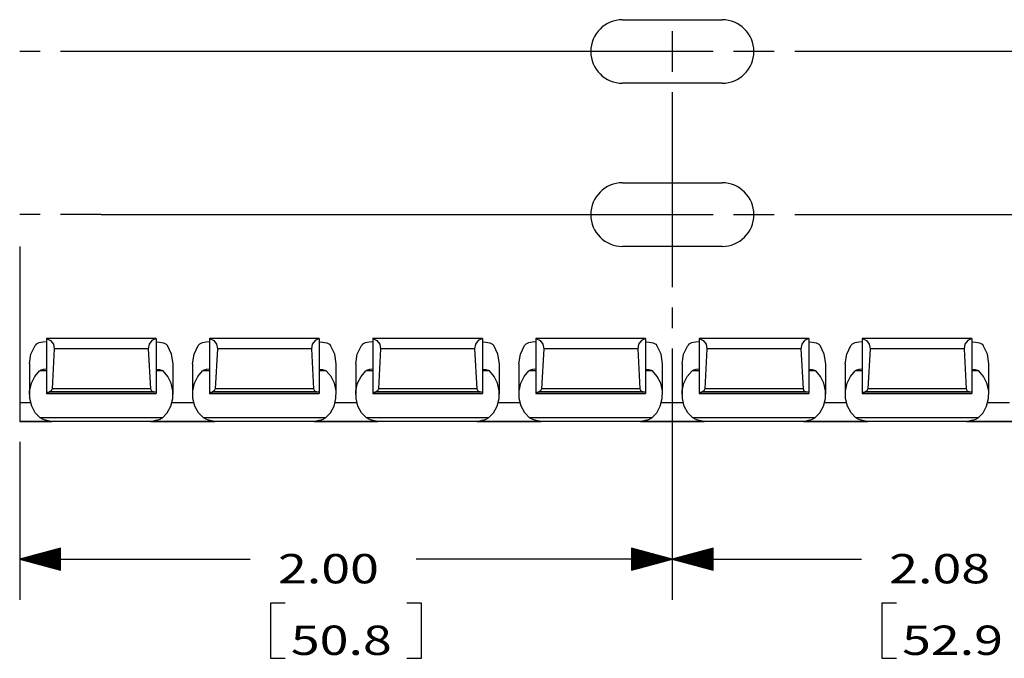
# Model space of a CAD drawing. Units: inches. Extents: x -0.1 to 17.1, y -0.1 to 11.1.
# Drawn here: x 6.9 to 9.9, y 6.5 to 8.5 of the extents above; entities that cross this region are included whole.
import ezdxf

# ---------------------------------------------------------------- set-up
doc = ezdxf.new("R2010")
doc.units = ezdxf.units.IN
doc.header["$MEASUREMENT"] = 0
doc.layers.add('1', color=7, linetype='Continuous', true_color=0xffffff)
doc.styles.add('blockfont', font='simplex.shx')

msp = doc.modelspace()

# ---------------------------------------------------------------- linework, layer by layer
at = {"layer": '1', "color": 18, "linetype": 'Continuous'}
for p, q in [((8.701066, 8.501341), (9.006066, 8.501341)), ((8.853566, 8.466341), (8.853566, 8.341341)), ((6.916066, 8.403841), (6.853566, 8.403841)), ((7.103566, 8.403841), (6.978566, 8.403841)), ((8.978566, 8.403841), (7.103566, 8.403841)), ((9.166066, 8.403841), (9.041066, 8.403841)), ((11.103566, 8.403841), (9.228566, 8.403841)), ((9.006066, 8.30634), (8.701066, 8.30634)), ((8.853566, 8.278841), (8.853566, 7.806341)), ((8.701066, 8.001341), (9.006066, 8.001341)), ((6.916066, 7.903841), (6.853566, 7.903841)), ((7.103566, 7.903841), (6.978566, 7.903841)), ((7.103566, 7.903841), (8.978566, 7.903841)), ((9.041066, 7.903841), (9.166066, 7.903841)), ((9.228566, 7.903841), (11.103566, 7.903841)), ((6.853566, 7.806341), (6.853566, 7.326777)), ((9.006066, 7.806341), (8.701066, 7.806341)), ((8.853566, 7.806341), (8.853566, 7.681341)), ((8.853566, 7.618841), (8.853566, 7.556341)), ((6.935566, 7.513704), (6.924876, 7.513182)), ((7.271566, 7.52455), (6.935566, 7.52455)), ((6.935566, 7.524405), (6.935566, 7.52455)), ((6.935566, 7.523971), (6.935566, 7.524405)), ((6.935566, 7.523971), (6.948408, 7.518001)), ((6.935566, 7.523971), (6.935566, 7.359298)), ((6.948408, 7.518001), (6.957078, 7.506804)), ((7.258724, 7.518001), (7.250053, 7.506804)), ((7.271566, 7.523971), (7.258724, 7.518001)), ((7.271566, 7.524405), (7.271566, 7.52455)), ((7.271566, 7.523971), (7.271566, 7.524405)), ((7.271566, 7.523971), (7.271566, 7.359298)), ((7.271566, 7.513704), (7.282257, 7.513182)), ((7.435566, 7.513704), (7.424876, 7.513182)), ((7.771566, 7.52455), (7.435566, 7.52455)), ((7.435566, 7.524405), (7.435566, 7.52455)), ((7.435566, 7.523971), (7.435566, 7.524405)), ((7.435566, 7.523971), (7.448408, 7.518001)), ((7.435566, 7.523971), (7.435566, 7.359298)), ((7.448408, 7.518001), (7.457078, 7.506804)), ((7.758724, 7.518001), (7.750053, 7.506804)), ((7.771566, 7.523971), (7.758724, 7.518001)), ((7.771566, 7.524405), (7.771566, 7.52455)), ((7.771566, 7.523971), (7.771566, 7.524405)), ((7.771566, 7.523971), (7.771566, 7.359298)), ((7.771566, 7.513704), (7.782257, 7.513182)), ((7.935566, 7.513704), (7.924876, 7.513182)), ((8.271566, 7.52455), (7.935566, 7.52455)), ((7.935566, 7.524405), (7.935566, 7.52455)), ((7.935566, 7.523971), (7.935566, 7.524405)), ((7.935566, 7.523971), (7.948408, 7.518001)), ((7.935566, 7.523971), (7.935566, 7.359298)), ((7.948408, 7.518001), (7.957078, 7.506804)), ((8.258724, 7.518001), (8.250053, 7.506804)), ((8.271566, 7.523971), (8.258724, 7.518001)), ((8.271566, 7.524405), (8.271566, 7.52455)), ((8.271566, 7.523971), (8.271566, 7.524405)), ((8.271566, 7.523971), (8.271566, 7.359298)), ((8.271566, 7.513704), (8.282256, 7.513182)), ((8.435566, 7.513704), (8.424875, 7.513182)), ((8.771566, 7.52455), (8.435566, 7.52455)), ((8.435566, 7.524405), (8.435566, 7.52455)), ((8.435566, 7.523971), (8.435566, 7.524405)), ((8.435566, 7.523971), (8.448408, 7.518001)), ((8.435566, 7.523971), (8.435566, 7.359298)), ((8.448408, 7.518001), (8.457079, 7.506804)), ((8.758724, 7.518001), (8.750053, 7.506804)), ((8.771566, 7.523971), (8.758724, 7.518001)), ((8.771566, 7.524405), (8.771566, 7.52455)), ((8.771566, 7.523971), (8.771566, 7.524405)), ((8.771566, 7.523971), (8.771566, 7.359298)), ((8.771566, 7.513704), (8.782256, 7.513182)), ((8.935566, 7.513704), (8.924875, 7.513182)), ((9.271566, 7.52455), (8.935566, 7.52455)), ((8.935566, 7.524405), (8.935566, 7.52455)), ((8.935566, 7.523971), (8.935566, 7.524405)), ((8.935566, 7.523971), (8.948408, 7.518001)), ((8.935566, 7.523971), (8.935566, 7.359298)), ((8.948408, 7.518001), (8.957079, 7.506804)), ((9.258724, 7.518001), (9.250053, 7.506804)), ((9.271566, 7.523971), (9.258724, 7.518001)), ((9.271566, 7.524405), (9.271566, 7.52455)), ((9.271566, 7.523971), (9.271566, 7.524405)), ((9.271566, 7.523971), (9.271566, 7.359298)), ((9.271566, 7.513704), (9.282256, 7.513182)), ((9.435566, 7.513704), (9.424875, 7.513182)), ((9.771566, 7.52455), (9.435566, 7.52455)), ((9.435566, 7.524405), (9.435566, 7.52455)), ((9.435566, 7.523971), (9.435566, 7.524405)), ((9.435566, 7.523971), (9.448408, 7.518001)), ((9.435566, 7.523971), (9.435566, 7.359298)), ((9.448408, 7.518001), (9.457079, 7.506804)), ((9.758724, 7.518001), (9.750053, 7.506804)), ((9.771566, 7.523971), (9.758724, 7.518001)), ((9.771566, 7.524405), (9.771566, 7.52455)), ((9.771566, 7.523971), (9.771566, 7.524405)), ((9.771566, 7.523971), (9.771566, 7.359298)), ((9.771566, 7.513704), (9.782256, 7.513182)), ((6.887976, 7.47653), (6.90069, 7.502825)), ((6.904228, 7.506721), (6.90069, 7.502825)), ((6.912599, 7.511185), (6.904228, 7.506721)), ((6.924876, 7.513182), (6.912599, 7.511185)), ((6.959645, 7.492876), (6.952729, 7.369667)), ((6.957078, 7.506804), (6.959645, 7.492876)), ((7.247487, 7.492876), (6.959645, 7.492876)), ((7.250053, 7.506804), (7.247487, 7.492876)), ((7.247487, 7.492876), (7.254403, 7.369667)), ((7.282257, 7.513182), (7.294534, 7.511185)), ((7.294534, 7.511185), (7.302904, 7.506721)), ((7.302904, 7.506721), (7.306442, 7.502825)), ((7.319156, 7.47653), (7.306442, 7.502825)), ((7.387976, 7.47653), (7.40069, 7.502825)), ((7.404228, 7.506721), (7.40069, 7.502825)), ((7.412599, 7.511185), (7.404228, 7.506721)), ((7.424876, 7.513182), (7.412599, 7.511185)), ((7.459645, 7.492876), (7.452729, 7.369667)), ((7.457078, 7.506804), (7.459645, 7.492876)), ((7.747487, 7.492876), (7.459645, 7.492876)), ((7.750053, 7.506804), (7.747487, 7.492876)), ((7.747487, 7.492876), (7.754403, 7.369667)), ((7.782257, 7.513182), (7.794534, 7.511185)), ((7.794534, 7.511185), (7.802904, 7.506721)), ((7.802904, 7.506721), (7.806442, 7.502825)), ((7.819156, 7.47653), (7.806442, 7.502825)), ((7.887976, 7.47653), (7.90069, 7.502825)), ((7.904228, 7.506721), (7.90069, 7.502825)), ((7.912599, 7.511185), (7.904228, 7.506721)), ((7.924876, 7.513182), (7.912599, 7.511185)), ((7.959645, 7.492876), (7.952729, 7.369667)), ((7.957078, 7.506804), (7.959645, 7.492876)), ((8.247487, 7.492876), (7.959645, 7.492876)), ((8.250053, 7.506804), (8.247487, 7.492876)), ((8.247487, 7.492876), (8.254403, 7.369667)), ((8.282256, 7.513182), (8.294534, 7.511185)), ((8.294534, 7.511185), (8.302904, 7.506721)), ((8.302904, 7.506721), (8.306442, 7.502825)), ((8.319156, 7.47653), (8.306442, 7.502825)), ((8.387977, 7.47653), (8.40069, 7.502825)), ((8.404228, 7.506721), (8.40069, 7.502825)), ((8.412599, 7.511185), (8.404228, 7.506721)), ((8.424875, 7.513182), (8.412599, 7.511185)), ((8.459645, 7.492876), (8.452729, 7.369667)), ((8.457079, 7.506804), (8.459645, 7.492876)), ((8.747487, 7.492876), (8.459645, 7.492876)), ((8.750053, 7.506804), (8.747487, 7.492876)), ((8.747487, 7.492876), (8.754403, 7.369667)), ((8.782256, 7.513182), (8.794534, 7.511185)), ((8.794534, 7.511185), (8.802904, 7.506721)), ((8.802904, 7.506721), (8.806442, 7.502825)), ((8.819156, 7.47653), (8.806442, 7.502825)), ((8.853566, 7.493841), (8.853566, 6.722664)), ((8.853566, 7.493841), (8.853566, 6.722664)), ((8.887977, 7.47653), (8.90069, 7.502825)), ((8.904228, 7.506721), (8.90069, 7.502825)), ((8.912599, 7.511185), (8.904228, 7.506721)), ((8.924875, 7.513182), (8.912599, 7.511185)), ((8.959645, 7.492876), (8.952729, 7.369667)), ((8.957079, 7.506804), (8.959645, 7.492876)), ((9.247487, 7.492876), (8.959645, 7.492876)), ((9.250053, 7.506804), (9.247487, 7.492876)), ((9.247487, 7.492876), (9.254403, 7.369667)), ((9.282256, 7.513182), (9.294534, 7.511185)), ((9.294534, 7.511185), (9.302904, 7.506721)), ((9.302904, 7.506721), (9.306442, 7.502825)), ((9.319156, 7.47653), (9.306442, 7.502825)), ((9.387977, 7.47653), (9.40069, 7.502825)), ((9.404228, 7.506721), (9.40069, 7.502825)), ((9.412599, 7.511185), (9.404228, 7.506721)), ((9.424875, 7.513182), (9.412599, 7.511185)), ((9.459645, 7.492876), (9.452729, 7.369667)), ((9.457079, 7.506804), (9.459645, 7.492876)), ((9.747487, 7.492876), (9.459645, 7.492876)), ((9.750053, 7.506804), (9.747487, 7.492876)), ((9.747487, 7.492876), (9.754403, 7.369667)), ((9.782256, 7.513182), (9.794534, 7.511185)), ((9.794534, 7.511185), (9.802904, 7.506721)), ((9.802904, 7.506721), (9.806442, 7.502825)), ((9.819156, 7.47653), (9.806442, 7.502825)), ((6.883566, 7.446731), (6.887976, 7.47653)), ((7.323566, 7.446731), (7.319156, 7.47653)), ((7.383566, 7.446731), (7.387976, 7.47653)), ((7.823566, 7.446731), (7.819156, 7.47653)), ((7.883566, 7.446731), (7.887976, 7.47653)), ((8.323566, 7.446731), (8.319156, 7.47653)), ((8.383566, 7.446731), (8.387977, 7.47653)), ((8.823566, 7.446731), (8.819156, 7.47653)), ((8.883566, 7.446731), (8.887977, 7.47653)), ((9.323566, 7.446731), (9.319156, 7.47653)), ((9.383566, 7.446731), (9.387977, 7.47653)), ((9.823566, 7.446731), (9.819156, 7.47653)), ((6.883566, 7.446733), (6.883566, 7.353634)), ((6.899538, 7.40804), (6.914203, 7.424745)), ((6.91825, 7.427277), (6.914203, 7.424745)), ((6.935571, 7.424745), (6.914203, 7.424745)), ((6.92532, 7.429282), (6.91825, 7.427277)), ((6.935566, 7.43002), (6.92532, 7.429282)), ((7.292929, 7.424745), (7.271561, 7.424745)), ((7.271566, 7.43002), (7.281813, 7.429282)), ((7.281813, 7.429282), (7.288882, 7.427277)), ((7.288882, 7.427277), (7.292929, 7.424745)), ((7.307595, 7.40804), (7.292929, 7.424745)), ((7.323566, 7.353634), (7.323566, 7.446733)), ((7.383566, 7.446733), (7.383566, 7.353634)), ((7.399538, 7.40804), (7.414203, 7.424745)), ((7.41825, 7.427277), (7.414203, 7.424745)), ((7.435571, 7.424745), (7.414203, 7.424745)), ((7.42532, 7.429282), (7.41825, 7.427277)), ((7.435566, 7.43002), (7.42532, 7.429282)), ((7.792929, 7.424745), (7.771561, 7.424745)), ((7.771566, 7.43002), (7.781813, 7.429282)), ((7.781813, 7.429282), (7.788882, 7.427277)), ((7.788882, 7.427277), (7.792929, 7.424745)), ((7.807595, 7.40804), (7.792929, 7.424745)), ((7.823566, 7.353634), (7.823566, 7.446733)), ((7.883566, 7.446733), (7.883566, 7.353634)), ((7.899538, 7.40804), (7.914203, 7.424745)), ((7.91825, 7.427277), (7.914203, 7.424745)), ((7.935571, 7.424745), (7.914203, 7.424745)), ((7.92532, 7.429282), (7.91825, 7.427277)), ((7.935566, 7.43002), (7.92532, 7.429282)), ((8.29293, 7.424745), (8.271561, 7.424745)), ((8.271566, 7.43002), (8.281813, 7.429282)), ((8.281813, 7.429282), (8.288882, 7.427277)), ((8.288882, 7.427277), (8.29293, 7.424745)), ((8.307594, 7.40804), (8.29293, 7.424745)), ((8.323566, 7.353634), (8.323566, 7.446733)), ((8.383566, 7.446733), (8.383566, 7.353634)), ((8.399537, 7.40804), (8.414203, 7.424745)), ((8.41825, 7.427277), (8.414203, 7.424745)), ((8.435572, 7.424745), (8.414203, 7.424745)), ((8.42532, 7.429282), (8.41825, 7.427277)), ((8.435566, 7.43002), (8.42532, 7.429282)), ((8.79293, 7.424745), (8.771561, 7.424745)), ((8.771566, 7.43002), (8.781813, 7.429282)), ((8.781813, 7.429282), (8.788882, 7.427277)), ((8.788882, 7.427277), (8.79293, 7.424745)), ((8.807594, 7.40804), (8.79293, 7.424745)), ((8.823566, 7.353634), (8.823566, 7.446733)), ((8.883566, 7.446733), (8.883566, 7.353634)), ((8.899537, 7.40804), (8.914203, 7.424745)), ((8.91825, 7.427277), (8.914203, 7.424745)), ((8.935572, 7.424745), (8.914203, 7.424745)), ((8.92532, 7.429282), (8.91825, 7.427277)), ((8.935566, 7.43002), (8.92532, 7.429282)), ((9.29293, 7.424745), (9.271561, 7.424745)), ((9.271566, 7.43002), (9.281813, 7.429282)), ((9.281813, 7.429282), (9.288882, 7.427277)), ((9.288882, 7.427277), (9.29293, 7.424745)), ((9.307594, 7.40804), (9.29293, 7.424745)), ((9.323566, 7.353634), (9.323566, 7.446733)), ((9.383566, 7.446733), (9.383566, 7.353634)), ((9.399537, 7.40804), (9.414203, 7.424745)), ((9.41825, 7.427277), (9.414203, 7.424745)), ((9.435572, 7.424745), (9.414203, 7.424745)), ((9.42532, 7.429282), (9.41825, 7.427277)), ((9.435566, 7.43002), (9.42532, 7.429282)), ((9.79293, 7.424745), (9.771561, 7.424745)), ((9.771566, 7.43002), (9.781813, 7.429282)), ((9.781813, 7.429282), (9.788882, 7.427277)), ((9.788882, 7.427277), (9.79293, 7.424745)), ((9.807594, 7.40804), (9.79293, 7.424745)), ((9.823566, 7.353634), (9.823566, 7.446733)), ((6.889247, 7.387304), (6.899538, 7.40804)), ((7.317885, 7.387304), (7.307595, 7.40804)), ((7.389247, 7.387304), (7.399538, 7.40804)), ((7.817885, 7.387304), (7.807595, 7.40804)), ((7.889247, 7.387304), (7.899538, 7.40804)), ((8.317885, 7.387304), (8.307594, 7.40804)), ((8.389247, 7.387304), (8.399537, 7.40804)), ((8.817885, 7.387304), (8.807594, 7.40804)), ((8.889247, 7.387304), (8.899537, 7.40804)), ((9.317885, 7.387304), (9.307594, 7.40804)), ((9.389247, 7.387304), (9.399537, 7.40804)), ((9.817885, 7.387304), (9.807594, 7.40804)), ((6.884093, 7.364072), (6.889247, 7.387304)), ((6.884459, 7.340067), (6.884093, 7.364072)), ((6.950033, 7.363379), (6.943926, 7.360295)), ((6.952729, 7.369667), (6.950033, 7.363379)), ((7.254403, 7.369667), (6.952729, 7.369667)), ((7.254403, 7.369667), (7.257099, 7.363379)), ((7.257099, 7.363379), (7.263206, 7.360295)), ((7.323039, 7.364072), (7.317885, 7.387304)), ((7.322673, 7.340067), (7.323039, 7.364072)), ((7.384093, 7.364072), (7.389247, 7.387304)), ((7.384459, 7.340067), (7.384093, 7.364072)), ((7.450033, 7.363379), (7.443926, 7.360295)), ((7.452729, 7.369667), (7.450033, 7.363379)), ((7.754403, 7.369667), (7.452729, 7.369667)), ((7.754403, 7.369667), (7.757099, 7.363379)), ((7.757099, 7.363379), (7.763206, 7.360295)), ((7.823039, 7.364072), (7.817885, 7.387304)), ((7.822673, 7.340067), (7.823039, 7.364072)), ((7.884093, 7.364072), (7.889247, 7.387304)), ((7.884459, 7.340067), (7.884093, 7.364072)), ((7.950033, 7.363379), (7.943926, 7.360295)), ((7.952729, 7.369667), (7.950033, 7.363379)), ((8.254403, 7.369667), (7.952729, 7.369667)), ((8.254403, 7.369667), (8.257099, 7.363379)), ((8.257099, 7.363379), (8.263206, 7.360295)), ((8.323039, 7.364072), (8.317885, 7.387304)), ((8.322674, 7.340067), (8.323039, 7.364072)), ((8.384093, 7.364072), (8.389247, 7.387304)), ((8.384459, 7.340067), (8.384093, 7.364072)), ((8.450033, 7.363379), (8.443927, 7.360295)), ((8.452729, 7.369667), (8.450033, 7.363379)), ((8.754403, 7.369667), (8.452729, 7.369667)), ((8.754403, 7.369667), (8.757099, 7.363379)), ((8.757099, 7.363379), (8.763206, 7.360295)), ((8.823039, 7.364072), (8.817885, 7.387304)), ((8.822674, 7.340067), (8.823039, 7.364072)), ((8.884093, 7.364072), (8.889247, 7.387304)), ((8.884459, 7.340067), (8.884093, 7.364072)), ((8.950033, 7.363379), (8.943927, 7.360295)), ((8.952729, 7.369667), (8.950033, 7.363379)), ((9.254403, 7.369667), (8.952729, 7.369667)), ((9.254403, 7.369667), (9.257099, 7.363379)), ((9.257099, 7.363379), (9.263206, 7.360295)), ((9.323039, 7.364072), (9.317885, 7.387304)), ((9.322674, 7.340067), (9.323039, 7.364072)), ((9.384093, 7.364072), (9.389247, 7.387304)), ((9.384459, 7.340067), (9.384093, 7.364072)), ((9.450033, 7.363379), (9.443927, 7.360295)), ((9.452729, 7.369667), (9.450033, 7.363379)), ((9.754403, 7.369667), (9.452729, 7.369667)), ((9.754403, 7.369667), (9.757099, 7.363379)), ((9.757099, 7.363379), (9.763206, 7.360295)), ((9.823039, 7.364072), (9.817885, 7.387304)), ((9.822674, 7.340067), (9.823039, 7.364072)), ((6.890316, 7.317068), (6.884459, 7.340067)), ((6.935566, 7.359298), (6.943926, 7.360295)), ((6.935566, 7.359298), (6.935566, 7.355855)), ((7.271566, 7.355855), (6.935566, 7.355855)), ((6.935566, 7.355803), (6.935566, 7.355855)), ((6.935566, 7.355785), (6.935566, 7.355803)), ((6.935566, 7.355785), (7.271566, 7.355785)), ((7.263206, 7.360295), (6.943926, 7.360295)), ((7.271566, 7.359298), (7.263206, 7.360295)), ((7.271566, 7.359298), (7.271566, 7.355855)), ((7.271566, 7.355803), (7.271566, 7.355855)), ((7.271566, 7.355785), (7.271566, 7.355803)), ((7.316816, 7.317068), (7.322673, 7.340067)), ((7.390316, 7.317068), (7.384459, 7.340067)), ((7.435566, 7.359298), (7.443926, 7.360295)), ((7.435566, 7.359298), (7.435566, 7.355855)), ((7.771566, 7.355855), (7.435566, 7.355855)), ((7.435566, 7.355803), (7.435566, 7.355855)), ((7.435566, 7.355785), (7.435566, 7.355803)), ((7.435566, 7.355785), (7.771566, 7.355785)), ((7.763206, 7.360295), (7.443926, 7.360295)), ((7.771566, 7.359298), (7.763206, 7.360295)), ((7.771566, 7.359298), (7.771566, 7.355855)), ((7.771566, 7.355803), (7.771566, 7.355855)), ((7.771566, 7.355785), (7.771566, 7.355803)), ((7.816816, 7.317068), (7.822673, 7.340067)), ((7.890316, 7.317068), (7.884459, 7.340067)), ((7.935566, 7.359298), (7.943926, 7.360295)), ((7.935566, 7.359298), (7.935566, 7.355855)), ((8.271566, 7.355855), (7.935566, 7.355855)), ((7.935566, 7.355803), (7.935566, 7.355855)), ((7.935566, 7.355785), (7.935566, 7.355803)), ((7.935566, 7.355785), (8.271566, 7.355785)), ((8.263206, 7.360295), (7.943926, 7.360295)), ((8.271566, 7.359298), (8.263206, 7.360295)), ((8.271566, 7.359298), (8.271566, 7.355855)), ((8.271566, 7.355803), (8.271566, 7.355855)), ((8.271566, 7.355785), (8.271566, 7.355803)), ((8.316815, 7.317068), (8.322674, 7.340067)), ((8.390316, 7.317068), (8.384459, 7.340067)), ((8.435566, 7.359298), (8.443927, 7.360295)), ((8.435566, 7.359298), (8.435566, 7.355855)), ((8.771566, 7.355855), (8.435566, 7.355855)), ((8.435566, 7.355803), (8.435566, 7.355855)), ((8.435566, 7.355785), (8.435566, 7.355803)), ((8.435566, 7.355785), (8.771566, 7.355785)), ((8.763206, 7.360295), (8.443927, 7.360295)), ((8.771566, 7.359298), (8.763206, 7.360295)), ((8.771566, 7.359298), (8.771566, 7.355855)), ((8.771566, 7.355803), (8.771566, 7.355855)), ((8.771566, 7.355785), (8.771566, 7.355803)), ((8.816815, 7.317068), (8.822674, 7.340067)), ((8.890316, 7.317068), (8.884459, 7.340067)), ((8.935566, 7.359298), (8.943927, 7.360295)), ((8.935566, 7.359298), (8.935566, 7.355855)), ((9.271566, 7.355855), (8.935566, 7.355855)), ((8.935566, 7.355803), (8.935566, 7.355855)), ((8.935566, 7.355785), (8.935566, 7.355803)), ((8.935566, 7.355785), (9.271566, 7.355785)), ((9.263206, 7.360295), (8.943927, 7.360295)), ((9.271566, 7.359298), (9.263206, 7.360295)), ((9.271566, 7.359298), (9.271566, 7.355855)), ((9.271566, 7.355803), (9.271566, 7.355855)), ((9.271566, 7.355785), (9.271566, 7.355803)), ((9.316815, 7.317068), (9.322674, 7.340067)), ((9.390316, 7.317068), (9.384459, 7.340067)), ((9.435566, 7.359298), (9.443927, 7.360295)), ((9.435566, 7.359298), (9.435566, 7.355855)), ((9.771566, 7.355855), (9.435566, 7.355855)), ((9.435566, 7.355803), (9.435566, 7.355855)), ((9.435566, 7.355785), (9.435566, 7.355803)), ((9.435566, 7.355785), (9.771566, 7.355785)), ((9.763206, 7.360295), (9.443927, 7.360295)), ((9.771566, 7.359298), (9.763206, 7.360295)), ((9.771566, 7.359298), (9.771566, 7.355855)), ((9.771566, 7.355803), (9.771566, 7.355855)), ((9.771566, 7.355785), (9.771566, 7.355803)), ((9.816815, 7.317068), (9.822674, 7.340067)), ((6.88713, 7.326772), (6.853566, 7.326772)), ((6.853566, 7.326772), (6.853566, 7.270029)), ((6.901232, 7.296778), (6.890316, 7.317068)), ((7.3059, 7.296778), (7.316816, 7.317068)), ((7.387127, 7.326772), (7.320005, 7.326772)), ((7.401232, 7.296778), (7.390316, 7.317068)), ((7.8059, 7.296778), (7.816816, 7.317068)), ((7.887127, 7.326772), (7.820005, 7.326772)), ((7.901232, 7.296778), (7.890316, 7.317068)), ((8.305901, 7.296778), (8.316815, 7.317068)), ((8.387127, 7.326772), (8.320005, 7.326772)), ((8.401232, 7.296778), (8.390316, 7.317068)), ((8.805901, 7.296778), (8.816815, 7.317068)), ((8.887127, 7.326772), (8.820005, 7.326772)), ((8.901232, 7.296778), (8.890316, 7.317068)), ((9.305901, 7.296778), (9.316815, 7.317068)), ((9.387127, 7.326772), (9.320005, 7.326772)), ((9.401232, 7.296778), (9.390316, 7.317068)), ((9.805901, 7.296778), (9.816815, 7.317068)), ((9.887127, 7.326772), (9.820005, 7.326772)), ((6.916397, 7.280702), (6.901232, 7.296778)), ((7.290736, 7.280702), (6.916397, 7.280702)), ((6.923579, 7.276548), (6.916397, 7.280702)), ((6.932137, 7.273977), (6.923579, 7.276548)), ((6.932996, 7.27379), (6.932137, 7.273977)), ((6.940904, 7.271695), (6.932996, 7.27379)), ((7.269918, 7.272732), (7.262424, 7.270681)), ((7.274995, 7.273977), (7.269918, 7.272732)), ((7.274995, 7.273977), (7.283554, 7.276548)), ((7.283554, 7.276548), (7.290736, 7.280702)), ((7.290736, 7.280702), (7.3059, 7.296778)), ((7.416397, 7.280702), (7.401232, 7.296778)), ((7.790736, 7.280702), (7.416397, 7.280702)), ((7.423579, 7.276548), (7.416397, 7.280702)), ((7.432137, 7.273977), (7.423579, 7.276548)), ((7.432996, 7.27379), (7.432137, 7.273977)), ((7.440904, 7.271695), (7.432996, 7.27379)), ((7.769918, 7.272732), (7.762424, 7.270681)), ((7.774995, 7.273977), (7.769918, 7.272732)), ((7.774995, 7.273977), (7.783554, 7.276548)), ((7.783554, 7.276548), (7.790736, 7.280702)), ((7.790736, 7.280702), (7.8059, 7.296778)), ((7.916397, 7.280702), (7.901232, 7.296778)), ((8.290735, 7.280702), (7.916397, 7.280702)), ((7.923579, 7.276548), (7.916397, 7.280702)), ((7.932137, 7.273977), (7.923579, 7.276548)), ((7.932996, 7.27379), (7.932137, 7.273977)), ((7.940904, 7.271695), (7.932996, 7.27379)), ((8.269918, 7.272732), (8.262424, 7.270681)), ((8.274995, 7.273977), (8.269918, 7.272732)), ((8.274995, 7.273977), (8.283553, 7.276548)), ((8.283553, 7.276548), (8.290735, 7.280702)), ((8.290735, 7.280702), (8.305901, 7.296778)), ((8.416396, 7.280702), (8.401232, 7.296778)), ((8.790735, 7.280702), (8.416396, 7.280702)), ((8.423579, 7.276548), (8.416396, 7.280702)), ((8.432137, 7.273977), (8.423579, 7.276548)), ((8.432996, 7.27379), (8.432137, 7.273977)), ((8.440904, 7.271695), (8.432996, 7.27379)), ((8.769918, 7.272732), (8.762424, 7.270681)), ((8.774995, 7.273977), (8.769918, 7.272732)), ((8.774995, 7.273977), (8.783553, 7.276548)), ((8.783553, 7.276548), (8.790735, 7.280702)), ((8.790735, 7.280702), (8.805901, 7.296778)), ((8.916396, 7.280702), (8.901232, 7.296778)), ((9.290735, 7.280702), (8.916396, 7.280702)), ((8.923579, 7.276548), (8.916396, 7.280702)), ((8.932137, 7.273977), (8.923579, 7.276548)), ((8.932996, 7.27379), (8.932137, 7.273977)), ((8.940904, 7.271695), (8.932996, 7.27379)), ((9.269918, 7.272732), (9.262424, 7.270681)), ((9.274995, 7.273977), (9.269918, 7.272732)), ((9.274995, 7.273977), (9.283553, 7.276548)), ((9.283553, 7.276548), (9.290735, 7.280702)), ((9.290735, 7.280702), (9.305901, 7.296778)), ((9.416396, 7.280702), (9.401232, 7.296778)), ((9.790735, 7.280702), (9.416396, 7.280702)), ((9.423579, 7.276548), (9.416396, 7.280702)), ((9.432137, 7.273977), (9.423579, 7.276548)), ((9.432996, 7.27379), (9.432137, 7.273977)), ((9.440904, 7.271695), (9.432996, 7.27379)), ((9.769918, 7.272732), (9.762424, 7.270681)), ((9.774995, 7.273977), (9.769918, 7.272732)), ((9.774995, 7.273977), (9.783553, 7.276548)), ((9.783553, 7.276548), (9.790735, 7.280702)), ((9.790735, 7.280702), (9.805901, 7.296778)), ((6.853566, 7.270029), (6.941566, 7.270029)), ((6.853566, 7.270029), (6.853566, 7.269982)), ((14.853566, 7.269982), (6.853566, 7.269982)), ((6.946194, 7.270369), (6.940904, 7.271695)), ((6.941566, 7.271529), (6.941566, 7.270029)), ((6.941566, 7.270029), (6.948637, 7.27003)), ((6.948411, 7.270134), (6.946194, 7.270369)), ((7.258721, 7.270134), (6.948411, 7.270134)), ((6.950767, 7.270133), (6.948411, 7.270134)), ((6.948637, 7.27003), (6.951566, 7.270031)), ((6.951566, 7.270131), (6.950767, 7.270133)), ((6.951566, 7.270031), (6.951566, 7.270131)), ((7.256365, 7.270133), (7.255566, 7.270131)), ((7.255566, 7.270031), (7.255566, 7.270131)), ((7.255566, 7.270031), (7.258495, 7.27003)), ((7.258721, 7.270134), (7.256365, 7.270133)), ((7.258495, 7.27003), (7.265566, 7.270029)), ((7.262424, 7.270681), (7.258721, 7.270134)), ((7.265566, 7.271542), (7.265566, 7.270029)), ((7.265566, 7.270029), (7.441566, 7.270029)), ((7.446194, 7.270369), (7.440904, 7.271695)), ((7.441566, 7.271529), (7.441566, 7.270029)), ((7.441566, 7.270029), (7.448637, 7.27003)), ((7.448411, 7.270134), (7.446194, 7.270369)), ((7.758721, 7.270134), (7.448411, 7.270134)), ((7.450767, 7.270133), (7.448411, 7.270134)), ((7.448637, 7.27003), (7.451566, 7.270031)), ((7.451566, 7.270131), (7.450767, 7.270133)), ((7.451566, 7.270031), (7.451566, 7.270131)), ((7.756365, 7.270133), (7.755566, 7.270131)), ((7.755566, 7.270031), (7.755566, 7.270131)), ((7.755566, 7.270031), (7.758495, 7.27003)), ((7.758721, 7.270134), (7.756365, 7.270133)), ((7.758495, 7.27003), (7.765566, 7.270029)), ((7.762424, 7.270681), (7.758721, 7.270134)), ((7.765566, 7.271542), (7.765566, 7.270029)), ((7.765566, 7.270029), (7.941566, 7.270029)), ((7.946194, 7.270369), (7.940904, 7.271695)), ((7.941566, 7.271529), (7.941566, 7.270029)), ((7.941566, 7.270029), (7.948637, 7.27003)), ((7.948411, 7.270134), (7.946194, 7.270369)), ((8.25872, 7.270134), (7.948411, 7.270134)), ((7.950767, 7.270133), (7.948411, 7.270134)), ((7.948637, 7.27003), (7.951566, 7.270031)), ((7.951566, 7.270131), (7.950767, 7.270133)), ((7.951566, 7.270031), (7.951566, 7.270131)), ((8.256366, 7.270133), (8.255566, 7.270131)), ((8.255566, 7.270031), (8.255566, 7.270131)), ((8.255566, 7.270031), (8.258495, 7.27003)), ((8.25872, 7.270134), (8.256366, 7.270133)), ((8.258495, 7.27003), (8.265566, 7.270029)), ((8.262424, 7.270681), (8.25872, 7.270134)), ((8.265566, 7.271542), (8.265566, 7.270029)), ((8.265566, 7.270029), (8.441566, 7.270029)), ((8.446194, 7.270369), (8.440904, 7.271695)), ((8.441566, 7.271529), (8.441566, 7.270029)), ((8.441566, 7.270029), (8.448637, 7.27003)), ((8.448411, 7.270134), (8.446194, 7.270369)), ((8.75872, 7.270134), (8.448411, 7.270134)), ((8.450767, 7.270133), (8.448411, 7.270134)), ((8.448637, 7.27003), (8.451566, 7.270031)), ((8.451566, 7.270131), (8.450767, 7.270133)), ((8.451566, 7.270031), (8.451566, 7.270131)), ((8.756366, 7.270133), (8.755566, 7.270131)), ((8.755566, 7.270031), (8.755566, 7.270131)), ((8.755566, 7.270031), (8.758495, 7.27003)), ((8.75872, 7.270134), (8.756366, 7.270133)), ((8.758495, 7.27003), (8.765566, 7.270029)), ((8.762424, 7.270681), (8.75872, 7.270134)), ((8.765566, 7.271542), (8.765566, 7.270029)), ((8.765566, 7.270029), (8.941566, 7.270029)), ((8.946194, 7.270369), (8.940904, 7.271695)), ((8.941566, 7.271529), (8.941566, 7.270029)), ((8.941566, 7.270029), (8.948637, 7.27003)), ((8.948411, 7.270134), (8.946194, 7.270369)), ((9.25872, 7.270134), (8.948411, 7.270134)), ((8.950767, 7.270133), (8.948411, 7.270134)), ((8.948637, 7.27003), (8.951566, 7.270031)), ((8.951566, 7.270131), (8.950767, 7.270133)), ((8.951566, 7.270031), (8.951566, 7.270131)), ((9.256366, 7.270133), (9.255566, 7.270131)), ((9.255566, 7.270031), (9.255566, 7.270131)), ((9.255566, 7.270031), (9.258495, 7.27003)), ((9.25872, 7.270134), (9.256366, 7.270133)), ((9.258495, 7.27003), (9.265566, 7.270029)), ((9.262424, 7.270681), (9.25872, 7.270134)), ((9.265566, 7.271542), (9.265566, 7.270029)), ((9.265566, 7.270029), (9.441566, 7.270029)), ((9.446194, 7.270369), (9.440904, 7.271695)), ((9.441566, 7.271529), (9.441566, 7.270029)), ((9.441566, 7.270029), (9.448637, 7.27003)), ((9.448411, 7.270134), (9.446194, 7.270369)), ((9.75872, 7.270134), (9.448411, 7.270134)), ((9.450767, 7.270133), (9.448411, 7.270134)), ((9.448637, 7.27003), (9.451566, 7.270031)), ((9.451566, 7.270131), (9.450767, 7.270133)), ((9.451566, 7.270031), (9.451566, 7.270131)), ((9.756366, 7.270133), (9.755566, 7.270131)), ((9.755566, 7.270031), (9.755566, 7.270131)), ((9.755566, 7.270031), (9.758495, 7.27003)), ((9.75872, 7.270134), (9.756366, 7.270133)), ((9.758495, 7.27003), (9.765566, 7.270029)), ((9.762424, 7.270681), (9.75872, 7.270134)), ((9.765566, 7.271542), (9.765566, 7.270029)), ((9.765566, 7.270029), (9.941566, 7.270029)), ((6.853566, 7.207482), (6.853566, 6.722664)), ((6.978566, 6.881158), (6.853566, 6.847664)), ((6.978566, 6.880664), (6.976724, 6.880664)), ((6.978566, 6.880664), (6.976724, 6.880664)), ((6.978566, 6.814171), (6.978566, 6.881158)), ((8.853566, 6.847664), (8.728566, 6.881158)), ((8.728566, 6.881158), (8.728566, 6.814171)), ((8.728566, 6.880664), (8.730409, 6.880664)), ((8.728566, 6.880664), (8.730409, 6.880664)), ((8.978566, 6.881158), (8.853566, 6.847664)), ((8.978566, 6.880664), (8.976724, 6.880664)), ((8.978566, 6.880664), (8.976724, 6.880664)), ((8.978566, 6.814171), (8.978566, 6.881158)), ((6.978566, 6.850665), (6.864762, 6.850665)), ((6.978566, 6.852664), (6.872226, 6.852664)), ((6.978566, 6.854664), (6.879691, 6.854664)), ((6.978566, 6.856665), (6.887155, 6.856665)), ((6.978566, 6.858665), (6.894619, 6.858665)), ((6.978566, 6.860664), (6.902083, 6.860664)), ((6.978566, 6.862665), (6.909547, 6.862665)), ((6.978566, 6.864665), (6.917011, 6.864665)), ((6.978566, 6.866664), (6.924475, 6.866664)), ((6.978566, 6.868664), (6.931939, 6.868664)), ((6.978566, 6.870665), (6.939403, 6.870665)), ((6.978566, 6.872664), (6.946867, 6.872664)), ((6.978566, 6.874664), (6.954331, 6.874664)), ((6.978566, 6.876665), (6.961795, 6.876665)), ((6.978566, 6.878664), (6.96926, 6.878664)), ((8.728566, 6.878664), (8.737872, 6.878664)), ((8.728566, 6.876665), (8.745337, 6.876665)), ((8.728566, 6.874664), (8.752801, 6.874664)), ((8.728566, 6.872664), (8.760264, 6.872664)), ((8.728566, 6.870665), (8.767729, 6.870665)), ((8.728566, 6.868664), (8.775193, 6.868664)), ((8.728566, 6.866664), (8.782657, 6.866664)), ((8.728566, 6.864665), (8.790121, 6.864665)), ((8.728566, 6.862665), (8.797585, 6.862665)), ((8.728566, 6.860664), (8.805049, 6.860664)), ((8.728566, 6.858665), (8.812513, 6.858665)), ((8.728566, 6.856665), (8.819978, 6.856665)), ((8.728566, 6.854664), (8.827442, 6.854664)), ((8.728566, 6.852664), (8.834906, 6.852664)), ((8.728566, 6.850665), (8.84237, 6.850665)), ((8.978566, 6.850665), (8.864762, 6.850665)), ((8.978566, 6.852664), (8.872227, 6.852664)), ((8.978566, 6.854664), (8.87969, 6.854664)), ((8.978566, 6.856665), (8.887155, 6.856665)), ((8.978566, 6.858665), (8.894619, 6.858665)), ((8.978566, 6.860664), (8.902082, 6.860664)), ((8.978566, 6.862665), (8.909547, 6.862665)), ((8.978566, 6.864665), (8.917011, 6.864665)), ((8.978566, 6.866664), (8.924475, 6.866664)), ((8.978566, 6.868664), (8.931939, 6.868664)), ((8.978566, 6.870665), (8.939404, 6.870665)), ((8.978566, 6.872664), (8.946867, 6.872664)), ((8.978566, 6.874664), (8.954331, 6.874664)), ((8.978566, 6.876665), (8.961796, 6.876665)), ((8.978566, 6.878664), (8.969259, 6.878664)), ((6.853566, 6.847664), (7.560066, 6.847664)), ((6.853566, 6.847664), (6.978566, 6.814171)), ((6.978566, 6.848664), (6.857298, 6.848664)), ((6.978566, 6.846664), (6.857298, 6.846664)), ((6.978566, 6.844665), (6.864762, 6.844665)), ((6.978566, 6.842665), (6.872226, 6.842665)), ((6.978566, 6.840664), (6.879691, 6.840664)), ((6.978566, 6.838665), (6.887155, 6.838665)), ((6.978566, 6.836665), (6.894619, 6.836665)), ((6.978566, 6.834664), (6.902083, 6.834664)), ((6.978566, 6.832664), (6.909547, 6.832664)), ((6.978566, 6.830665), (6.917011, 6.830665)), ((6.978566, 6.828664), (6.924475, 6.828664)), ((6.978566, 6.826664), (6.931939, 6.826664)), ((6.978566, 6.824665), (6.939403, 6.824665)), ((6.978566, 6.822664), (6.946867, 6.822664)), ((6.978566, 6.820664), (6.954331, 6.820664)), ((8.853566, 6.847664), (8.068316, 6.847664)), ((8.728566, 6.848664), (8.849834, 6.848664)), ((8.728566, 6.814171), (8.853566, 6.847664)), ((8.728566, 6.846664), (8.849834, 6.846664)), ((8.728566, 6.844665), (8.84237, 6.844665)), ((8.728566, 6.842665), (8.834906, 6.842665)), ((8.728566, 6.840664), (8.827442, 6.840664)), ((8.728566, 6.838665), (8.819978, 6.838665)), ((8.728566, 6.836665), (8.812513, 6.836665)), ((8.728566, 6.834664), (8.805049, 6.834664)), ((8.728566, 6.832664), (8.797585, 6.832664)), ((8.728566, 6.830665), (8.790121, 6.830665)), ((8.728566, 6.828664), (8.782657, 6.828664)), ((8.728566, 6.826664), (8.775193, 6.826664)), ((8.728566, 6.824665), (8.767729, 6.824665)), ((8.728566, 6.822664), (8.760264, 6.822664)), ((8.728566, 6.820664), (8.752801, 6.820664)), ((8.853566, 6.847664), (9.43316, 6.847664)), ((8.853566, 6.847664), (8.978566, 6.814171)), ((8.978566, 6.848664), (8.857298, 6.848664)), ((8.978566, 6.846664), (8.857298, 6.846664)), ((8.978566, 6.844665), (8.864762, 6.844665)), ((8.978566, 6.842665), (8.872227, 6.842665)), ((8.978566, 6.840664), (8.87969, 6.840664)), ((8.978566, 6.838665), (8.887155, 6.838665)), ((8.978566, 6.836665), (8.894619, 6.836665)), ((8.978566, 6.834664), (8.902082, 6.834664)), ((8.978566, 6.832664), (8.909547, 6.832664)), ((8.978566, 6.830665), (8.917011, 6.830665)), ((8.978566, 6.828664), (8.924475, 6.828664)), ((8.978566, 6.826664), (8.931939, 6.826664)), ((8.978566, 6.824665), (8.939404, 6.824665)), ((8.978566, 6.822664), (8.946867, 6.822664)), ((8.978566, 6.820664), (8.954331, 6.820664)), ((6.978566, 6.818665), (6.961795, 6.818665)), ((6.978566, 6.816665), (6.96926, 6.816665)), ((6.978566, 6.814664), (6.976724, 6.814664)), ((6.978566, 6.814664), (6.976724, 6.814664)), ((8.728566, 6.818665), (8.745337, 6.818665)), ((8.728566, 6.816665), (8.737872, 6.816665)), ((8.728566, 6.814664), (8.730409, 6.814664)), ((8.728566, 6.814664), (8.730409, 6.814664)), ((8.978566, 6.818665), (8.961796, 6.818665)), ((8.978566, 6.816665), (8.969259, 6.816665)), ((8.978566, 6.814664), (8.976724, 6.814664)), ((8.978566, 6.814664), (8.976724, 6.814664)), ((7.667566, 6.712665), (7.622566, 6.712665)), ((7.622566, 6.712665), (7.622566, 6.543914)), ((8.084566, 6.712665), (8.039566, 6.712665)), ((8.084566, 6.543914), (8.084566, 6.712665)), ((9.54066, 6.712665), (9.49566, 6.712665)), ((9.49566, 6.712665), (9.49566, 6.543914)), ((7.622566, 6.543914), (7.667566, 6.543914)), ((8.039566, 6.543914), (8.084566, 6.543914)), ((9.49566, 6.543914), (9.54066, 6.543914))]:
    msp.add_line(p, q, dxfattribs=at)
for centre, start, end in [((8.701066, 8.403841), 90, 270), ((9.006066, 8.403841), 270, 90), ((8.701066, 7.903841), 90, 270), ((9.006066, 7.903841), 270, 90)]:
    msp.add_arc(centre, 0.0975, start, end, dxfattribs=at)

# ---------------------------------------------------------------- texts
at = {"layer": '1', "color": 18, "linetype": 'Continuous', "char_height": 0.09, "attachment_point": 7, "line_spacing_factor": 0.903614, "style": 'blockfont'}
for s, insert in [('\\W01.297;2.00 ', (7.645066, 6.773602)), ('\\W01.297;2.08 ', (9.51816, 6.773602)), ('\\W01.297;50.8 ', (7.684441, 6.554227)), ('\\W01.297;52.9 ', (9.557535, 6.554227))]:
    msp.add_mtext(s, dxfattribs=dict(at, insert=insert))

doc.saveas('drawing.dxf')
